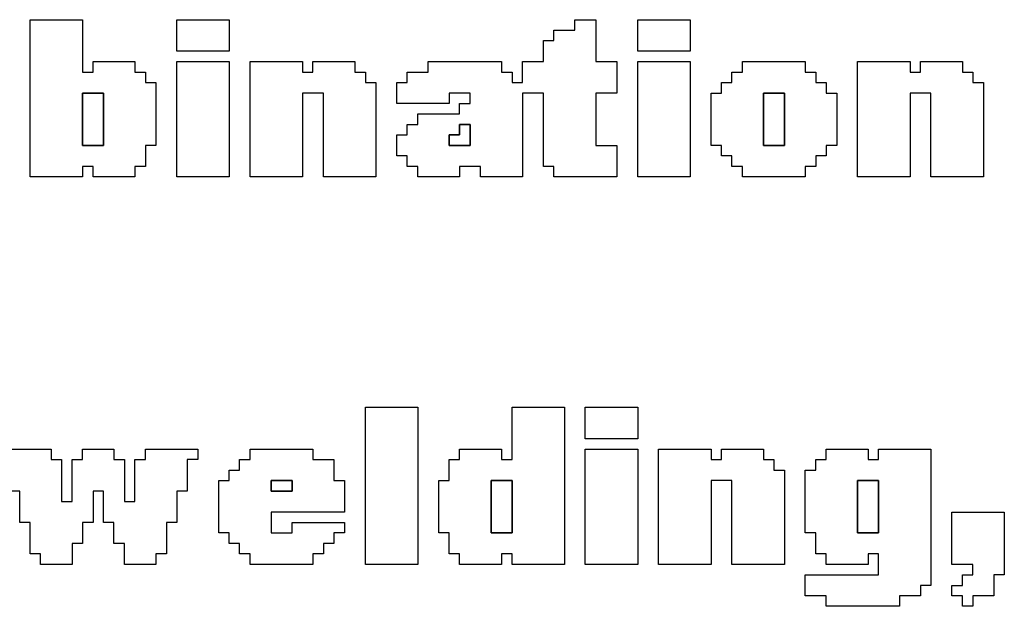
# Model space of a CAD drawing. Units: centimetres. Extents: x -20.3 to 20.3, y -14.3 to 14.2.
# Drawn here: x -0.6 to 1.3, y 10.6 to 11.7 of the extents above; entities that cross this region are included whole.
import ezdxf

# ---------------------------------------------------------------- set-up
doc = ezdxf.new("R2010")
doc.units = ezdxf.units.CM
doc.header["$MEASUREMENT"] = 0
doc.layers.add('Layer 1', color=7, linetype='Continuous')

msp = doc.modelspace()

# ---------------------------------------------------------------- linework, layer by layer
at = {"layer": 'Layer 1'}
for points, knots in [([(-0.57874, 11.3999), (-0.57874, 11.3999), (-0.47904, 11.3999), (-0.47904, 11.3999), (-0.47904, 11.3999), (-0.47904, 11.3999), (-0.47904, 11.41984), (-0.47904, 11.41984), (-0.47904, 11.41984), (-0.47904, 11.41984), (-0.45909, 11.41984), (-0.45909, 11.41984), (-0.45909, 11.41984), (-0.45909, 11.41984), (-0.45909, 11.3999), (-0.45909, 11.3999), (-0.45909, 11.3999), (-0.45909, 11.3999), (-0.37933, 11.3999), (-0.37933, 11.3999), (-0.37933, 11.3999), (-0.37933, 11.3999), (-0.37933, 11.41984), (-0.37933, 11.41984), (-0.37933, 11.41984), (-0.37933, 11.41984), (-0.35939, 11.41984), (-0.35939, 11.41984), (-0.35939, 11.41984), (-0.35939, 11.41984), (-0.35939, 11.45973), (-0.35939, 11.45973), (-0.35939, 11.45973), (-0.35939, 11.45973), (-0.33944, 11.45973), (-0.33944, 11.45973), (-0.33944, 11.45973), (-0.33944, 11.45973), (-0.33944, 11.57937), (-0.33944, 11.57937), (-0.33944, 11.57937), (-0.33944, 11.57937), (-0.35939, 11.57937), (-0.35939, 11.57937), (-0.35939, 11.57937), (-0.35939, 11.57937), (-0.35939, 11.59931), (-0.35939, 11.59931), (-0.35939, 11.59931), (-0.35939, 11.59931), (-0.37933, 11.59931), (-0.37933, 11.59931), (-0.37933, 11.59931), (-0.37933, 11.59931), (-0.37933, 11.61925), (-0.37933, 11.61925), (-0.37933, 11.61925), (-0.37933, 11.61925), (-0.45909, 11.61925), (-0.45909, 11.61925), (-0.45909, 11.61925), (-0.45909, 11.61925), (-0.45909, 11.59931), (-0.45909, 11.59931), (-0.45909, 11.59931), (-0.45909, 11.59931), (-0.47904, 11.59931), (-0.47904, 11.59931), (-0.47904, 11.59931), (-0.47904, 11.59931), (-0.47904, 11.69901), (-0.47904, 11.69901), (-0.47904, 11.69901), (-0.47904, 11.69901), (-0.57874, 11.69901), (-0.57874, 11.69901), (-0.57874, 11.69901), (-0.57874, 11.69901), (-0.57874, 11.3999), (-0.57874, 11.3999)], [0, 0, 0, 0, 0.047619, 0.047619, 0.047619, 0.047619, 0.0952381, 0.0952381, 0.0952381, 0.0952381, 0.1428571, 0.1428571, 0.1428571, 0.1428571, 0.1904762, 0.1904762, 0.1904762, 0.1904762, 0.2380952, 0.2380952, 0.2380952, 0.2380952, 0.2857143, 0.2857143, 0.2857143, 0.2857143, 0.3333333, 0.3333333, 0.3333333, 0.3333333, 0.3809524, 0.3809524, 0.3809524, 0.3809524, 0.4285714, 0.4285714, 0.4285714, 0.4285714, 0.4761905, 0.4761905, 0.4761905, 0.4761905, 0.5238095, 0.5238095, 0.5238095, 0.5238095, 0.5714286, 0.5714286, 0.5714286, 0.5714286, 0.6190476, 0.6190476, 0.6190476, 0.6190476, 0.6666667, 0.6666667, 0.6666667, 0.6666667, 0.7142857, 0.7142857, 0.7142857, 0.7142857, 0.7619048, 0.7619048, 0.7619048, 0.7619048, 0.8095238, 0.8095238, 0.8095238, 0.8095238, 0.8571429, 0.8571429, 0.8571429, 0.8571429, 0.9047619, 0.9047619, 0.9047619, 0.9047619, 1, 1, 1, 1]), ([(-0.29957, 11.6392), (-0.29957, 11.6392), (-0.19986, 11.6392), (-0.19986, 11.6392), (-0.19986, 11.6392), (-0.19986, 11.6392), (-0.19986, 11.69901), (-0.19986, 11.69901), (-0.19986, 11.69901), (-0.19986, 11.69901), (-0.29957, 11.69901), (-0.29957, 11.69901), (-0.29957, 11.69901), (-0.29957, 11.69901), (-0.29957, 11.6392), (-0.29957, 11.6392)], [0, 0, 0, 0, 0.2, 0.2, 0.2, 0.2, 0.4, 0.4, 0.4, 0.4, 0.6, 0.6, 0.6, 0.6, 1, 1, 1, 1]), ([(0.4582, 11.67907), (0.4582, 11.67907), (0.41831, 11.67907), (0.41831, 11.67907), (0.41831, 11.67907), (0.41831, 11.67907), (0.41831, 11.65913), (0.41831, 11.65913), (0.41831, 11.65913), (0.41831, 11.65913), (0.39837, 11.65913), (0.39837, 11.65913), (0.39837, 11.65913), (0.39837, 11.65913), (0.39837, 11.61925), (0.39837, 11.61925), (0.39837, 11.61925), (0.39837, 11.61925), (0.35849, 11.61925), (0.35849, 11.61925), (0.35849, 11.61925), (0.35849, 11.61925), (0.35849, 11.57937), (0.35849, 11.57937), (0.35849, 11.57937), (0.35849, 11.57937), (0.33855, 11.57937), (0.33855, 11.57937), (0.33855, 11.57937), (0.33855, 11.57937), (0.33855, 11.59931), (0.33855, 11.59931), (0.33855, 11.59931), (0.33855, 11.59931), (0.31861, 11.59931), (0.31861, 11.59931), (0.31861, 11.59931), (0.31861, 11.59931), (0.31861, 11.61925), (0.31861, 11.61925), (0.31861, 11.61925), (0.31861, 11.61925), (0.17902, 11.61925), (0.17902, 11.61925), (0.17902, 11.61925), (0.17902, 11.61925), (0.17902, 11.59931), (0.17902, 11.59931), (0.17902, 11.59931), (0.17902, 11.59931), (0.13914, 11.59931), (0.13914, 11.59931), (0.13914, 11.59931), (0.13914, 11.59931), (0.13914, 11.57937), (0.13914, 11.57937), (0.13914, 11.57937), (0.13914, 11.57937), (0.1192, 11.57937), (0.1192, 11.57937), (0.1192, 11.57937), (0.1192, 11.57937), (0.1192, 11.53948), (0.1192, 11.53948), (0.1192, 11.53948), (0.1192, 11.53948), (0.2189, 11.53948), (0.2189, 11.53948), (0.2189, 11.53948), (0.2189, 11.53948), (0.2189, 11.55942), (0.2189, 11.55942), (0.2189, 11.55942), (0.2189, 11.55942), (0.25879, 11.55942), (0.25879, 11.55942), (0.25879, 11.55942), (0.25879, 11.55942), (0.25879, 11.53948), (0.25879, 11.53948), (0.25879, 11.53948), (0.25879, 11.53948), (0.23884, 11.53948), (0.23884, 11.53948), (0.23884, 11.53948), (0.23884, 11.53948), (0.23884, 11.51954), (0.23884, 11.51954), (0.23884, 11.51954), (0.23884, 11.51954), (0.15908, 11.51954), (0.15908, 11.51954), (0.15908, 11.51954), (0.15908, 11.51954), (0.15908, 11.4996), (0.15908, 11.4996), (0.15908, 11.4996), (0.15908, 11.4996), (0.13914, 11.4996), (0.13914, 11.4996), (0.13914, 11.4996), (0.13914, 11.4996), (0.13914, 11.47966), (0.13914, 11.47966), (0.13914, 11.47966), (0.13914, 11.47966), (0.1192, 11.47966), (0.1192, 11.47966), (0.1192, 11.47966), (0.1192, 11.47966), (0.1192, 11.43978), (0.1192, 11.43978), (0.1192, 11.43978), (0.1192, 11.43978), (0.13914, 11.43978), (0.13914, 11.43978), (0.13914, 11.43978), (0.13914, 11.43978), (0.13914, 11.41984), (0.13914, 11.41984), (0.13914, 11.41984), (0.13914, 11.41984), (0.15908, 11.41984), (0.15908, 11.41984), (0.15908, 11.41984), (0.15908, 11.41984), (0.15908, 11.3999), (0.15908, 11.3999), (0.15908, 11.3999), (0.15908, 11.3999), (0.23884, 11.3999), (0.23884, 11.3999), (0.23884, 11.3999), (0.23884, 11.3999), (0.23884, 11.41984), (0.23884, 11.41984), (0.23884, 11.41984), (0.23884, 11.41984), (0.27873, 11.41984), (0.27873, 11.41984), (0.27873, 11.41984), (0.27873, 11.41984), (0.27873, 11.3999), (0.27873, 11.3999), (0.27873, 11.3999), (0.27873, 11.3999), (0.35849, 11.3999), (0.35849, 11.3999), (0.35849, 11.3999), (0.35849, 11.3999), (0.35849, 11.55942), (0.35849, 11.55942), (0.35849, 11.55942), (0.35849, 11.55942), (0.39837, 11.55942), (0.39837, 11.55942), (0.39837, 11.55942), (0.39837, 11.55942), (0.39837, 11.41984), (0.39837, 11.41984), (0.39837, 11.41984), (0.39837, 11.41984), (0.41831, 11.41984), (0.41831, 11.41984), (0.41831, 11.41984), (0.41831, 11.41984), (0.41831, 11.3999), (0.41831, 11.3999), (0.41831, 11.3999), (0.41831, 11.3999), (0.53796, 11.3999), (0.53796, 11.3999), (0.53796, 11.3999), (0.53796, 11.3999), (0.53796, 11.45973), (0.53796, 11.45973), (0.53796, 11.45973), (0.53796, 11.45973), (0.49808, 11.45973), (0.49808, 11.45973), (0.49808, 11.45973), (0.49808, 11.45973), (0.49808, 11.55942), (0.49808, 11.55942), (0.49808, 11.55942), (0.49808, 11.55942), (0.53796, 11.55942), (0.53796, 11.55942), (0.53796, 11.55942), (0.53796, 11.55942), (0.53796, 11.61925), (0.53796, 11.61925), (0.53796, 11.61925), (0.53796, 11.61925), (0.49808, 11.61925), (0.49808, 11.61925), (0.49808, 11.61925), (0.49808, 11.61925), (0.49808, 11.69901), (0.49808, 11.69901), (0.49808, 11.69901), (0.49808, 11.69901), (0.4582, 11.69901), (0.4582, 11.69901), (0.4582, 11.69901), (0.4582, 11.69901), (0.4582, 11.67907), (0.4582, 11.67907)], [0, 0, 0, 0, 0.0188679, 0.0188679, 0.0188679, 0.0188679, 0.0377358, 0.0377358, 0.0377358, 0.0377358, 0.0566038, 0.0566038, 0.0566038, 0.0566038, 0.0754717, 0.0754717, 0.0754717, 0.0754717, 0.0943396, 0.0943396, 0.0943396, 0.0943396, 0.1132075, 0.1132075, 0.1132075, 0.1132075, 0.1320755, 0.1320755, 0.1320755, 0.1320755, 0.1509434, 0.1509434, 0.1509434, 0.1509434, 0.1698113, 0.1698113, 0.1698113, 0.1698113, 0.1886792, 0.1886792, 0.1886792, 0.1886792, 0.2075472, 0.2075472, 0.2075472, 0.2075472, 0.2264151, 0.2264151, 0.2264151, 0.2264151, 0.245283, 0.245283, 0.245283, 0.245283, 0.2641509, 0.2641509, 0.2641509, 0.2641509, 0.2830189, 0.2830189, 0.2830189, 0.2830189, 0.3018868, 0.3018868, 0.3018868, 0.3018868, 0.3207547, 0.3207547, 0.3207547, 0.3207547, 0.3396226, 0.3396226, 0.3396226, 0.3396226, 0.3584906, 0.3584906, 0.3584906, 0.3584906, 0.3773585, 0.3773585, 0.3773585, 0.3773585, 0.3962264, 0.3962264, 0.3962264, 0.3962264, 0.4150943, 0.4150943, 0.4150943, 0.4150943, 0.4339623, 0.4339623, 0.4339623, 0.4339623, 0.4528302, 0.4528302, 0.4528302, 0.4528302, 0.4716981, 0.4716981, 0.4716981, 0.4716981, 0.490566, 0.490566, 0.490566, 0.490566, 0.509434, 0.509434, 0.509434, 0.509434, 0.5283019, 0.5283019, 0.5283019, 0.5283019, 0.5471698, 0.5471698, 0.5471698, 0.5471698, 0.5660377, 0.5660377, 0.5660377, 0.5660377, 0.5849057, 0.5849057, 0.5849057, 0.5849057, 0.6037736, 0.6037736, 0.6037736, 0.6037736, 0.6226415, 0.6226415, 0.6226415, 0.6226415, 0.6415094, 0.6415094, 0.6415094, 0.6415094, 0.6603774, 0.6603774, 0.6603774, 0.6603774, 0.6792453, 0.6792453, 0.6792453, 0.6792453, 0.6981132, 0.6981132, 0.6981132, 0.6981132, 0.7169811, 0.7169811, 0.7169811, 0.7169811, 0.7358491, 0.7358491, 0.7358491, 0.7358491, 0.754717, 0.754717, 0.754717, 0.754717, 0.7735849, 0.7735849, 0.7735849, 0.7735849, 0.7924528, 0.7924528, 0.7924528, 0.7924528, 0.8113208, 0.8113208, 0.8113208, 0.8113208, 0.8301887, 0.8301887, 0.8301887, 0.8301887, 0.8490566, 0.8490566, 0.8490566, 0.8490566, 0.8679245, 0.8679245, 0.8679245, 0.8679245, 0.8867925, 0.8867925, 0.8867925, 0.8867925, 0.9056604, 0.9056604, 0.9056604, 0.9056604, 0.9245283, 0.9245283, 0.9245283, 0.9245283, 0.9433962, 0.9433962, 0.9433962, 0.9433962, 0.9622642, 0.9622642, 0.9622642, 0.9622642, 1, 1, 1, 1]), ([(0.57784, 11.6392), (0.57784, 11.6392), (0.67755, 11.6392), (0.67755, 11.6392), (0.67755, 11.6392), (0.67755, 11.6392), (0.67755, 11.69901), (0.67755, 11.69901), (0.67755, 11.69901), (0.67755, 11.69901), (0.57784, 11.69901), (0.57784, 11.69901), (0.57784, 11.69901), (0.57784, 11.69901), (0.57784, 11.6392), (0.57784, 11.6392)], [0, 0, 0, 0, 0.2, 0.2, 0.2, 0.2, 0.4, 0.4, 0.4, 0.4, 0.6, 0.6, 0.6, 0.6, 1, 1, 1, 1]), ([(-0.29957, 11.3999), (-0.29957, 11.3999), (-0.19986, 11.3999), (-0.19986, 11.3999), (-0.19986, 11.3999), (-0.19986, 11.3999), (-0.19986, 11.61925), (-0.19986, 11.61925), (-0.19986, 11.61925), (-0.19986, 11.61925), (-0.29957, 11.61925), (-0.29957, 11.61925), (-0.29957, 11.61925), (-0.29957, 11.61925), (-0.29957, 11.3999), (-0.29957, 11.3999)], [0, 0, 0, 0, 0.2, 0.2, 0.2, 0.2, 0.4, 0.4, 0.4, 0.4, 0.6, 0.6, 0.6, 0.6, 1, 1, 1, 1]), ([(-0.15998, 11.3999), (-0.15998, 11.3999), (-0.06027, 11.3999), (-0.06027, 11.3999), (-0.06027, 11.3999), (-0.06027, 11.3999), (-0.06027, 11.55942), (-0.06027, 11.55942), (-0.06027, 11.55942), (-0.06027, 11.55942), (-0.02039, 11.55942), (-0.02039, 11.55942), (-0.02039, 11.55942), (-0.02039, 11.55942), (-0.02039, 11.3999), (-0.02039, 11.3999), (-0.02039, 11.3999), (-0.02039, 11.3999), (0.07932, 11.3999), (0.07932, 11.3999), (0.07932, 11.3999), (0.07932, 11.3999), (0.07932, 11.57937), (0.07932, 11.57937), (0.07932, 11.57937), (0.07932, 11.57937), (0.05937, 11.57937), (0.05937, 11.57937), (0.05937, 11.57937), (0.05937, 11.57937), (0.05937, 11.59931), (0.05937, 11.59931), (0.05937, 11.59931), (0.05937, 11.59931), (0.03943, 11.59931), (0.03943, 11.59931), (0.03943, 11.59931), (0.03943, 11.59931), (0.03943, 11.61925), (0.03943, 11.61925), (0.03943, 11.61925), (0.03943, 11.61925), (-0.04033, 11.61925), (-0.04033, 11.61925), (-0.04033, 11.61925), (-0.04033, 11.61925), (-0.04033, 11.59931), (-0.04033, 11.59931), (-0.04033, 11.59931), (-0.04033, 11.59931), (-0.06027, 11.59931), (-0.06027, 11.59931), (-0.06027, 11.59931), (-0.06027, 11.59931), (-0.06027, 11.61925), (-0.06027, 11.61925), (-0.06027, 11.61925), (-0.06027, 11.61925), (-0.15998, 11.61925), (-0.15998, 11.61925), (-0.15998, 11.61925), (-0.15998, 11.61925), (-0.15998, 11.3999), (-0.15998, 11.3999)], [0, 0, 0, 0, 0.0588235, 0.0588235, 0.0588235, 0.0588235, 0.1176471, 0.1176471, 0.1176471, 0.1176471, 0.1764706, 0.1764706, 0.1764706, 0.1764706, 0.2352941, 0.2352941, 0.2352941, 0.2352941, 0.2941176, 0.2941176, 0.2941176, 0.2941176, 0.3529412, 0.3529412, 0.3529412, 0.3529412, 0.4117647, 0.4117647, 0.4117647, 0.4117647, 0.4705882, 0.4705882, 0.4705882, 0.4705882, 0.5294118, 0.5294118, 0.5294118, 0.5294118, 0.5882353, 0.5882353, 0.5882353, 0.5882353, 0.6470588, 0.6470588, 0.6470588, 0.6470588, 0.7058824, 0.7058824, 0.7058824, 0.7058824, 0.7647059, 0.7647059, 0.7647059, 0.7647059, 0.8235294, 0.8235294, 0.8235294, 0.8235294, 0.8823529, 0.8823529, 0.8823529, 0.8823529, 1, 1, 1, 1]), ([(0.57784, 11.3999), (0.57784, 11.3999), (0.67755, 11.3999), (0.67755, 11.3999), (0.67755, 11.3999), (0.67755, 11.3999), (0.67755, 11.61925), (0.67755, 11.61925), (0.67755, 11.61925), (0.67755, 11.61925), (0.57784, 11.61925), (0.57784, 11.61925), (0.57784, 11.61925), (0.57784, 11.61925), (0.57784, 11.3999), (0.57784, 11.3999)], [0, 0, 0, 0, 0.2, 0.2, 0.2, 0.2, 0.4, 0.4, 0.4, 0.4, 0.6, 0.6, 0.6, 0.6, 1, 1, 1, 1]), ([(0.77725, 11.59931), (0.77725, 11.59931), (0.75731, 11.59931), (0.75731, 11.59931), (0.75731, 11.59931), (0.75731, 11.59931), (0.75731, 11.57937), (0.75731, 11.57937), (0.75731, 11.57937), (0.75731, 11.57937), (0.73737, 11.57937), (0.73737, 11.57937), (0.73737, 11.57937), (0.73737, 11.57937), (0.73737, 11.55942), (0.73737, 11.55942), (0.73737, 11.55942), (0.73737, 11.55942), (0.71743, 11.55942), (0.71743, 11.55942), (0.71743, 11.55942), (0.71743, 11.55942), (0.71743, 11.45973), (0.71743, 11.45973), (0.71743, 11.45973), (0.71743, 11.45973), (0.73737, 11.45973), (0.73737, 11.45973), (0.73737, 11.45973), (0.73737, 11.45973), (0.73737, 11.43978), (0.73737, 11.43978), (0.73737, 11.43978), (0.73737, 11.43978), (0.75731, 11.43978), (0.75731, 11.43978), (0.75731, 11.43978), (0.75731, 11.43978), (0.75731, 11.41984), (0.75731, 11.41984), (0.75731, 11.41984), (0.75731, 11.41984), (0.77725, 11.41984), (0.77725, 11.41984), (0.77725, 11.41984), (0.77725, 11.41984), (0.77725, 11.3999), (0.77725, 11.3999), (0.77725, 11.3999), (0.77725, 11.3999), (0.8969, 11.3999), (0.8969, 11.3999), (0.8969, 11.3999), (0.8969, 11.3999), (0.8969, 11.41984), (0.8969, 11.41984), (0.8969, 11.41984), (0.8969, 11.41984), (0.91684, 11.41984), (0.91684, 11.41984), (0.91684, 11.41984), (0.91684, 11.41984), (0.91684, 11.43978), (0.91684, 11.43978), (0.91684, 11.43978), (0.91684, 11.43978), (0.93678, 11.43978), (0.93678, 11.43978), (0.93678, 11.43978), (0.93678, 11.43978), (0.93678, 11.45973), (0.93678, 11.45973), (0.93678, 11.45973), (0.93678, 11.45973), (0.95672, 11.45973), (0.95672, 11.45973), (0.95672, 11.45973), (0.95672, 11.45973), (0.95672, 11.55942), (0.95672, 11.55942), (0.95672, 11.55942), (0.95672, 11.55942), (0.93678, 11.55942), (0.93678, 11.55942), (0.93678, 11.55942), (0.93678, 11.55942), (0.93678, 11.57937), (0.93678, 11.57937), (0.93678, 11.57937), (0.93678, 11.57937), (0.91684, 11.57937), (0.91684, 11.57937), (0.91684, 11.57937), (0.91684, 11.57937), (0.91684, 11.59931), (0.91684, 11.59931), (0.91684, 11.59931), (0.91684, 11.59931), (0.8969, 11.59931), (0.8969, 11.59931), (0.8969, 11.59931), (0.8969, 11.59931), (0.8969, 11.61925), (0.8969, 11.61925), (0.8969, 11.61925), (0.8969, 11.61925), (0.77725, 11.61925), (0.77725, 11.61925), (0.77725, 11.61925), (0.77725, 11.61925), (0.77725, 11.59931), (0.77725, 11.59931)], [0, 0, 0, 0, 0.0344828, 0.0344828, 0.0344828, 0.0344828, 0.0689655, 0.0689655, 0.0689655, 0.0689655, 0.1034483, 0.1034483, 0.1034483, 0.1034483, 0.137931, 0.137931, 0.137931, 0.137931, 0.1724138, 0.1724138, 0.1724138, 0.1724138, 0.2068966, 0.2068966, 0.2068966, 0.2068966, 0.2413793, 0.2413793, 0.2413793, 0.2413793, 0.2758621, 0.2758621, 0.2758621, 0.2758621, 0.3103448, 0.3103448, 0.3103448, 0.3103448, 0.3448276, 0.3448276, 0.3448276, 0.3448276, 0.3793103, 0.3793103, 0.3793103, 0.3793103, 0.4137931, 0.4137931, 0.4137931, 0.4137931, 0.4482759, 0.4482759, 0.4482759, 0.4482759, 0.4827586, 0.4827586, 0.4827586, 0.4827586, 0.5172414, 0.5172414, 0.5172414, 0.5172414, 0.5517241, 0.5517241, 0.5517241, 0.5517241, 0.5862069, 0.5862069, 0.5862069, 0.5862069, 0.6206897, 0.6206897, 0.6206897, 0.6206897, 0.6551724, 0.6551724, 0.6551724, 0.6551724, 0.6896552, 0.6896552, 0.6896552, 0.6896552, 0.7241379, 0.7241379, 0.7241379, 0.7241379, 0.7586207, 0.7586207, 0.7586207, 0.7586207, 0.7931034, 0.7931034, 0.7931034, 0.7931034, 0.8275862, 0.8275862, 0.8275862, 0.8275862, 0.862069, 0.862069, 0.862069, 0.862069, 0.8965517, 0.8965517, 0.8965517, 0.8965517, 0.9310345, 0.9310345, 0.9310345, 0.9310345, 1, 1, 1, 1]), ([(0.99661, 11.3999), (0.99661, 11.3999), (1.09631, 11.3999), (1.09631, 11.3999), (1.09631, 11.3999), (1.09631, 11.3999), (1.09631, 11.55942), (1.09631, 11.55942), (1.09631, 11.55942), (1.09631, 11.55942), (1.13619, 11.55942), (1.13619, 11.55942), (1.13619, 11.55942), (1.13619, 11.55942), (1.13619, 11.3999), (1.13619, 11.3999), (1.13619, 11.3999), (1.13619, 11.3999), (1.2359, 11.3999), (1.2359, 11.3999), (1.2359, 11.3999), (1.2359, 11.3999), (1.2359, 11.57937), (1.2359, 11.57937), (1.2359, 11.57937), (1.2359, 11.57937), (1.21596, 11.57937), (1.21596, 11.57937), (1.21596, 11.57937), (1.21596, 11.57937), (1.21596, 11.59931), (1.21596, 11.59931), (1.21596, 11.59931), (1.21596, 11.59931), (1.19601, 11.59931), (1.19601, 11.59931), (1.19601, 11.59931), (1.19601, 11.59931), (1.19601, 11.61925), (1.19601, 11.61925), (1.19601, 11.61925), (1.19601, 11.61925), (1.11625, 11.61925), (1.11625, 11.61925), (1.11625, 11.61925), (1.11625, 11.61925), (1.11625, 11.59931), (1.11625, 11.59931), (1.11625, 11.59931), (1.11625, 11.59931), (1.09631, 11.59931), (1.09631, 11.59931), (1.09631, 11.59931), (1.09631, 11.59931), (1.09631, 11.61925), (1.09631, 11.61925), (1.09631, 11.61925), (1.09631, 11.61925), (0.99661, 11.61925), (0.99661, 11.61925), (0.99661, 11.61925), (0.99661, 11.61925), (0.99661, 11.3999), (0.99661, 11.3999)], [0, 0, 0, 0, 0.0588235, 0.0588235, 0.0588235, 0.0588235, 0.1176471, 0.1176471, 0.1176471, 0.1176471, 0.1764706, 0.1764706, 0.1764706, 0.1764706, 0.2352941, 0.2352941, 0.2352941, 0.2352941, 0.2941176, 0.2941176, 0.2941176, 0.2941176, 0.3529412, 0.3529412, 0.3529412, 0.3529412, 0.4117647, 0.4117647, 0.4117647, 0.4117647, 0.4705882, 0.4705882, 0.4705882, 0.4705882, 0.5294118, 0.5294118, 0.5294118, 0.5294118, 0.5882353, 0.5882353, 0.5882353, 0.5882353, 0.6470588, 0.6470588, 0.6470588, 0.6470588, 0.7058824, 0.7058824, 0.7058824, 0.7058824, 0.7647059, 0.7647059, 0.7647059, 0.7647059, 0.8235294, 0.8235294, 0.8235294, 0.8235294, 0.8823529, 0.8823529, 0.8823529, 0.8823529, 1, 1, 1, 1]), ([(-0.47904, 11.55942), (-0.47904, 11.55942), (-0.43915, 11.55942), (-0.43915, 11.55942), (-0.43915, 11.55942), (-0.43915, 11.55942), (-0.43915, 11.45973), (-0.43915, 11.45973), (-0.43915, 11.45973), (-0.43915, 11.45973), (-0.47904, 11.45973), (-0.47904, 11.45973), (-0.47904, 11.45973), (-0.47904, 11.45973), (-0.47904, 11.55942), (-0.47904, 11.55942)], [0, 0, 0, 0, 0.2, 0.2, 0.2, 0.2, 0.4, 0.4, 0.4, 0.4, 0.6, 0.6, 0.6, 0.6, 1, 1, 1, 1]), ([(0.81714, 11.55942), (0.81714, 11.55942), (0.85702, 11.55942), (0.85702, 11.55942), (0.85702, 11.55942), (0.85702, 11.55942), (0.85702, 11.45973), (0.85702, 11.45973), (0.85702, 11.45973), (0.85702, 11.45973), (0.81714, 11.45973), (0.81714, 11.45973), (0.81714, 11.45973), (0.81714, 11.45973), (0.81714, 11.55942), (0.81714, 11.55942)], [0, 0, 0, 0, 0.2, 0.2, 0.2, 0.2, 0.4, 0.4, 0.4, 0.4, 0.6, 0.6, 0.6, 0.6, 1, 1, 1, 1]), ([(0.2189, 11.47966), (0.2189, 11.47966), (0.23884, 11.47966), (0.23884, 11.47966), (0.23884, 11.47966), (0.23884, 11.47966), (0.23884, 11.4996), (0.23884, 11.4996), (0.23884, 11.4996), (0.23884, 11.4996), (0.25879, 11.4996), (0.25879, 11.4996), (0.25879, 11.4996), (0.25879, 11.4996), (0.25879, 11.45973), (0.25879, 11.45973), (0.25879, 11.45973), (0.25879, 11.45973), (0.2189, 11.45973), (0.2189, 11.45973), (0.2189, 11.45973), (0.2189, 11.45973), (0.2189, 11.47966), (0.2189, 11.47966)], [0, 0, 0, 0, 0.1428571, 0.1428571, 0.1428571, 0.1428571, 0.2857143, 0.2857143, 0.2857143, 0.2857143, 0.4285714, 0.4285714, 0.4285714, 0.4285714, 0.5714286, 0.5714286, 0.5714286, 0.5714286, 0.7142857, 0.7142857, 0.7142857, 0.7142857, 1, 1, 1, 1]), ([(0.05937, 10.66207), (0.05937, 10.66207), (0.15908, 10.66207), (0.15908, 10.66207), (0.15908, 10.66207), (0.15908, 10.66207), (0.15908, 10.9612), (0.15908, 10.9612), (0.15908, 10.9612), (0.15908, 10.9612), (0.05937, 10.9612), (0.05937, 10.9612), (0.05937, 10.9612), (0.05937, 10.9612), (0.05937, 10.66207), (0.05937, 10.66207)], [0, 0, 0, 0, 0.2, 0.2, 0.2, 0.2, 0.4, 0.4, 0.4, 0.4, 0.6, 0.6, 0.6, 0.6, 1, 1, 1, 1]), ([(0.33855, 10.86149), (0.33855, 10.86149), (0.31861, 10.86149), (0.31861, 10.86149), (0.31861, 10.86149), (0.31861, 10.86149), (0.31861, 10.88143), (0.31861, 10.88143), (0.31861, 10.88143), (0.31861, 10.88143), (0.23884, 10.88143), (0.23884, 10.88143), (0.23884, 10.88143), (0.23884, 10.88143), (0.23884, 10.86149), (0.23884, 10.86149), (0.23884, 10.86149), (0.23884, 10.86149), (0.2189, 10.86149), (0.2189, 10.86149), (0.2189, 10.86149), (0.2189, 10.86149), (0.2189, 10.8216), (0.2189, 10.8216), (0.2189, 10.8216), (0.2189, 10.8216), (0.19896, 10.8216), (0.19896, 10.8216), (0.19896, 10.8216), (0.19896, 10.8216), (0.19896, 10.7219), (0.19896, 10.7219), (0.19896, 10.7219), (0.19896, 10.7219), (0.2189, 10.7219), (0.2189, 10.7219), (0.2189, 10.7219), (0.2189, 10.7219), (0.2189, 10.68202), (0.2189, 10.68202), (0.2189, 10.68202), (0.2189, 10.68202), (0.23884, 10.68202), (0.23884, 10.68202), (0.23884, 10.68202), (0.23884, 10.68202), (0.23884, 10.66207), (0.23884, 10.66207), (0.23884, 10.66207), (0.23884, 10.66207), (0.31861, 10.66207), (0.31861, 10.66207), (0.31861, 10.66207), (0.31861, 10.66207), (0.31861, 10.68202), (0.31861, 10.68202), (0.31861, 10.68202), (0.31861, 10.68202), (0.33855, 10.68202), (0.33855, 10.68202), (0.33855, 10.68202), (0.33855, 10.68202), (0.33855, 10.66207), (0.33855, 10.66207), (0.33855, 10.66207), (0.33855, 10.66207), (0.43826, 10.66207), (0.43826, 10.66207), (0.43826, 10.66207), (0.43826, 10.66207), (0.43826, 10.9612), (0.43826, 10.9612), (0.43826, 10.9612), (0.43826, 10.9612), (0.33855, 10.9612), (0.33855, 10.9612), (0.33855, 10.9612), (0.33855, 10.9612), (0.33855, 10.86149), (0.33855, 10.86149)], [0, 0, 0, 0, 0.047619, 0.047619, 0.047619, 0.047619, 0.0952381, 0.0952381, 0.0952381, 0.0952381, 0.1428571, 0.1428571, 0.1428571, 0.1428571, 0.1904762, 0.1904762, 0.1904762, 0.1904762, 0.2380952, 0.2380952, 0.2380952, 0.2380952, 0.2857143, 0.2857143, 0.2857143, 0.2857143, 0.3333333, 0.3333333, 0.3333333, 0.3333333, 0.3809524, 0.3809524, 0.3809524, 0.3809524, 0.4285714, 0.4285714, 0.4285714, 0.4285714, 0.4761905, 0.4761905, 0.4761905, 0.4761905, 0.5238095, 0.5238095, 0.5238095, 0.5238095, 0.5714286, 0.5714286, 0.5714286, 0.5714286, 0.6190476, 0.6190476, 0.6190476, 0.6190476, 0.6666667, 0.6666667, 0.6666667, 0.6666667, 0.7142857, 0.7142857, 0.7142857, 0.7142857, 0.7619048, 0.7619048, 0.7619048, 0.7619048, 0.8095238, 0.8095238, 0.8095238, 0.8095238, 0.8571429, 0.8571429, 0.8571429, 0.8571429, 0.9047619, 0.9047619, 0.9047619, 0.9047619, 1, 1, 1, 1]), ([(0.47813, 10.90137), (0.47813, 10.90137), (0.57784, 10.90137), (0.57784, 10.90137), (0.57784, 10.90137), (0.57784, 10.90137), (0.57784, 10.9612), (0.57784, 10.9612), (0.57784, 10.9612), (0.57784, 10.9612), (0.47813, 10.9612), (0.47813, 10.9612), (0.47813, 10.9612), (0.47813, 10.9612), (0.47813, 10.90137), (0.47813, 10.90137)], [0, 0, 0, 0, 0.2, 0.2, 0.2, 0.2, 0.4, 0.4, 0.4, 0.4, 0.6, 0.6, 0.6, 0.6, 1, 1, 1, 1]), ([(-0.63856, 10.86149), (-0.63856, 10.86149), (-0.61862, 10.86149), (-0.61862, 10.86149), (-0.61862, 10.86149), (-0.61862, 10.86149), (-0.61862, 10.80166), (-0.61862, 10.80166), (-0.61862, 10.80166), (-0.61862, 10.80166), (-0.59868, 10.80166), (-0.59868, 10.80166), (-0.59868, 10.80166), (-0.59868, 10.80166), (-0.59868, 10.74184), (-0.59868, 10.74184), (-0.59868, 10.74184), (-0.59868, 10.74184), (-0.57874, 10.74184), (-0.57874, 10.74184), (-0.57874, 10.74184), (-0.57874, 10.74184), (-0.57874, 10.68202), (-0.57874, 10.68202), (-0.57874, 10.68202), (-0.57874, 10.68202), (-0.5588, 10.68202), (-0.5588, 10.68202), (-0.5588, 10.68202), (-0.5588, 10.68202), (-0.5588, 10.66207), (-0.5588, 10.66207), (-0.5588, 10.66207), (-0.5588, 10.66207), (-0.49898, 10.66207), (-0.49898, 10.66207), (-0.49898, 10.66207), (-0.49898, 10.66207), (-0.49898, 10.70196), (-0.49898, 10.70196), (-0.49898, 10.70196), (-0.49898, 10.70196), (-0.47904, 10.70196), (-0.47904, 10.70196), (-0.47904, 10.70196), (-0.47904, 10.70196), (-0.47904, 10.74184), (-0.47904, 10.74184), (-0.47904, 10.74184), (-0.47904, 10.74184), (-0.45909, 10.74184), (-0.45909, 10.74184), (-0.45909, 10.74184), (-0.45909, 10.74184), (-0.45909, 10.80166), (-0.45909, 10.80166), (-0.45909, 10.80166), (-0.45909, 10.80166), (-0.43915, 10.80166), (-0.43915, 10.80166), (-0.43915, 10.80166), (-0.43915, 10.80166), (-0.43915, 10.74184), (-0.43915, 10.74184), (-0.43915, 10.74184), (-0.43915, 10.74184), (-0.41921, 10.74184), (-0.41921, 10.74184), (-0.41921, 10.74184), (-0.41921, 10.74184), (-0.41921, 10.70196), (-0.41921, 10.70196), (-0.41921, 10.70196), (-0.41921, 10.70196), (-0.39927, 10.70196), (-0.39927, 10.70196), (-0.39927, 10.70196), (-0.39927, 10.70196), (-0.39927, 10.66207), (-0.39927, 10.66207), (-0.39927, 10.66207), (-0.39927, 10.66207), (-0.33944, 10.66207), (-0.33944, 10.66207), (-0.33944, 10.66207), (-0.33944, 10.66207), (-0.33944, 10.68202), (-0.33944, 10.68202), (-0.33944, 10.68202), (-0.33944, 10.68202), (-0.31951, 10.68202), (-0.31951, 10.68202), (-0.31951, 10.68202), (-0.31951, 10.68202), (-0.31951, 10.74184), (-0.31951, 10.74184), (-0.31951, 10.74184), (-0.31951, 10.74184), (-0.29957, 10.74184), (-0.29957, 10.74184), (-0.29957, 10.74184), (-0.29957, 10.74184), (-0.29957, 10.80166), (-0.29957, 10.80166), (-0.29957, 10.80166), (-0.29957, 10.80166), (-0.27962, 10.80166), (-0.27962, 10.80166), (-0.27962, 10.80166), (-0.27962, 10.80166), (-0.27962, 10.86149), (-0.27962, 10.86149), (-0.27962, 10.86149), (-0.27962, 10.86149), (-0.25968, 10.86149), (-0.25968, 10.86149), (-0.25968, 10.86149), (-0.25968, 10.86149), (-0.25968, 10.88143), (-0.25968, 10.88143), (-0.25968, 10.88143), (-0.25968, 10.88143), (-0.35939, 10.88143), (-0.35939, 10.88143), (-0.35939, 10.88143), (-0.35939, 10.88143), (-0.35939, 10.86149), (-0.35939, 10.86149), (-0.35939, 10.86149), (-0.35939, 10.86149), (-0.37933, 10.86149), (-0.37933, 10.86149), (-0.37933, 10.86149), (-0.37933, 10.86149), (-0.37933, 10.78173), (-0.37933, 10.78173), (-0.37933, 10.78173), (-0.37933, 10.78173), (-0.39927, 10.78173), (-0.39927, 10.78173), (-0.39927, 10.78173), (-0.39927, 10.78173), (-0.39927, 10.86149), (-0.39927, 10.86149), (-0.39927, 10.86149), (-0.39927, 10.86149), (-0.41921, 10.86149), (-0.41921, 10.86149), (-0.41921, 10.86149), (-0.41921, 10.86149), (-0.41921, 10.88143), (-0.41921, 10.88143), (-0.41921, 10.88143), (-0.41921, 10.88143), (-0.47904, 10.88143), (-0.47904, 10.88143), (-0.47904, 10.88143), (-0.47904, 10.88143), (-0.47904, 10.86149), (-0.47904, 10.86149), (-0.47904, 10.86149), (-0.47904, 10.86149), (-0.49898, 10.86149), (-0.49898, 10.86149), (-0.49898, 10.86149), (-0.49898, 10.86149), (-0.49898, 10.78173), (-0.49898, 10.78173), (-0.49898, 10.78173), (-0.49898, 10.78173), (-0.51891, 10.78173), (-0.51891, 10.78173), (-0.51891, 10.78173), (-0.51891, 10.78173), (-0.51891, 10.86149), (-0.51891, 10.86149), (-0.51891, 10.86149), (-0.51891, 10.86149), (-0.53886, 10.86149), (-0.53886, 10.86149), (-0.53886, 10.86149), (-0.53886, 10.86149), (-0.53886, 10.88143), (-0.53886, 10.88143), (-0.53886, 10.88143), (-0.53886, 10.88143), (-0.63856, 10.88143), (-0.63856, 10.88143), (-0.63856, 10.88143), (-0.63856, 10.88143), (-0.63856, 10.86149), (-0.63856, 10.86149)], [0, 0, 0, 0, 0.0204082, 0.0204082, 0.0204082, 0.0204082, 0.0408163, 0.0408163, 0.0408163, 0.0408163, 0.0612245, 0.0612245, 0.0612245, 0.0612245, 0.0816327, 0.0816327, 0.0816327, 0.0816327, 0.1020408, 0.1020408, 0.1020408, 0.1020408, 0.122449, 0.122449, 0.122449, 0.122449, 0.1428571, 0.1428571, 0.1428571, 0.1428571, 0.1632653, 0.1632653, 0.1632653, 0.1632653, 0.1836735, 0.1836735, 0.1836735, 0.1836735, 0.2040816, 0.2040816, 0.2040816, 0.2040816, 0.2244898, 0.2244898, 0.2244898, 0.2244898, 0.244898, 0.244898, 0.244898, 0.244898, 0.2653061, 0.2653061, 0.2653061, 0.2653061, 0.2857143, 0.2857143, 0.2857143, 0.2857143, 0.3061224, 0.3061224, 0.3061224, 0.3061224, 0.3265306, 0.3265306, 0.3265306, 0.3265306, 0.3469388, 0.3469388, 0.3469388, 0.3469388, 0.3673469, 0.3673469, 0.3673469, 0.3673469, 0.3877551, 0.3877551, 0.3877551, 0.3877551, 0.4081633, 0.4081633, 0.4081633, 0.4081633, 0.4285714, 0.4285714, 0.4285714, 0.4285714, 0.4489796, 0.4489796, 0.4489796, 0.4489796, 0.4693878, 0.4693878, 0.4693878, 0.4693878, 0.4897959, 0.4897959, 0.4897959, 0.4897959, 0.5102041, 0.5102041, 0.5102041, 0.5102041, 0.5306122, 0.5306122, 0.5306122, 0.5306122, 0.5510204, 0.5510204, 0.5510204, 0.5510204, 0.5714286, 0.5714286, 0.5714286, 0.5714286, 0.5918367, 0.5918367, 0.5918367, 0.5918367, 0.6122449, 0.6122449, 0.6122449, 0.6122449, 0.6326531, 0.6326531, 0.6326531, 0.6326531, 0.6530612, 0.6530612, 0.6530612, 0.6530612, 0.6734694, 0.6734694, 0.6734694, 0.6734694, 0.6938776, 0.6938776, 0.6938776, 0.6938776, 0.7142857, 0.7142857, 0.7142857, 0.7142857, 0.7346939, 0.7346939, 0.7346939, 0.7346939, 0.755102, 0.755102, 0.755102, 0.755102, 0.7755102, 0.7755102, 0.7755102, 0.7755102, 0.7959184, 0.7959184, 0.7959184, 0.7959184, 0.8163265, 0.8163265, 0.8163265, 0.8163265, 0.8367347, 0.8367347, 0.8367347, 0.8367347, 0.8571429, 0.8571429, 0.8571429, 0.8571429, 0.877551, 0.877551, 0.877551, 0.877551, 0.8979592, 0.8979592, 0.8979592, 0.8979592, 0.9183673, 0.9183673, 0.9183673, 0.9183673, 0.9387755, 0.9387755, 0.9387755, 0.9387755, 0.9591837, 0.9591837, 0.9591837, 0.9591837, 1, 1, 1, 1]), ([(-0.15998, 10.86149), (-0.15998, 10.86149), (-0.17992, 10.86149), (-0.17992, 10.86149), (-0.17992, 10.86149), (-0.17992, 10.86149), (-0.17992, 10.84154), (-0.17992, 10.84154), (-0.17992, 10.84154), (-0.17992, 10.84154), (-0.19986, 10.84154), (-0.19986, 10.84154), (-0.19986, 10.84154), (-0.19986, 10.84154), (-0.19986, 10.8216), (-0.19986, 10.8216), (-0.19986, 10.8216), (-0.19986, 10.8216), (-0.2198, 10.8216), (-0.2198, 10.8216), (-0.2198, 10.8216), (-0.2198, 10.8216), (-0.2198, 10.7219), (-0.2198, 10.7219), (-0.2198, 10.7219), (-0.2198, 10.7219), (-0.19986, 10.7219), (-0.19986, 10.7219), (-0.19986, 10.7219), (-0.19986, 10.7219), (-0.19986, 10.70196), (-0.19986, 10.70196), (-0.19986, 10.70196), (-0.19986, 10.70196), (-0.17992, 10.70196), (-0.17992, 10.70196), (-0.17992, 10.70196), (-0.17992, 10.70196), (-0.17992, 10.68202), (-0.17992, 10.68202), (-0.17992, 10.68202), (-0.17992, 10.68202), (-0.15998, 10.68202), (-0.15998, 10.68202), (-0.15998, 10.68202), (-0.15998, 10.68202), (-0.15998, 10.66207), (-0.15998, 10.66207), (-0.15998, 10.66207), (-0.15998, 10.66207), (-0.04033, 10.66207), (-0.04033, 10.66207), (-0.04033, 10.66207), (-0.04033, 10.66207), (-0.04033, 10.68202), (-0.04033, 10.68202), (-0.04033, 10.68202), (-0.04033, 10.68202), (-0.02039, 10.68202), (-0.02039, 10.68202), (-0.02039, 10.68202), (-0.02039, 10.68202), (-0.02039, 10.70196), (-0.02039, 10.70196), (-0.02039, 10.70196), (-0.02039, 10.70196), (-0.00045, 10.70196), (-0.00045, 10.70196), (-0.00045, 10.70196), (-0.00045, 10.70196), (-0.00045, 10.7219), (-0.00045, 10.7219), (-0.00045, 10.7219), (-0.00045, 10.7219), (0.01949, 10.7219), (0.01949, 10.7219), (0.01949, 10.7219), (0.01949, 10.7219), (0.01949, 10.74184), (0.01949, 10.74184), (0.01949, 10.74184), (0.01949, 10.74184), (-0.08021, 10.74184), (-0.08021, 10.74184), (-0.08021, 10.74184), (-0.08021, 10.74184), (-0.08021, 10.7219), (-0.08021, 10.7219), (-0.08021, 10.7219), (-0.08021, 10.7219), (-0.1201, 10.7219), (-0.1201, 10.7219), (-0.1201, 10.7219), (-0.1201, 10.7219), (-0.1201, 10.76178), (-0.1201, 10.76178), (-0.1201, 10.76178), (-0.1201, 10.76178), (0.01949, 10.76178), (0.01949, 10.76178), (0.01949, 10.76178), (0.01949, 10.76178), (0.01949, 10.8216), (0.01949, 10.8216), (0.01949, 10.8216), (0.01949, 10.8216), (-0.00045, 10.8216), (-0.00045, 10.8216), (-0.00045, 10.8216), (-0.00045, 10.8216), (-0.00045, 10.86149), (-0.00045, 10.86149), (-0.00045, 10.86149), (-0.00045, 10.86149), (-0.04033, 10.86149), (-0.04033, 10.86149), (-0.04033, 10.86149), (-0.04033, 10.86149), (-0.04033, 10.88143), (-0.04033, 10.88143), (-0.04033, 10.88143), (-0.04033, 10.88143), (-0.15998, 10.88143), (-0.15998, 10.88143), (-0.15998, 10.88143), (-0.15998, 10.88143), (-0.15998, 10.86149), (-0.15998, 10.86149)], [0, 0, 0, 0, 0.030303, 0.030303, 0.030303, 0.030303, 0.0606061, 0.0606061, 0.0606061, 0.0606061, 0.0909091, 0.0909091, 0.0909091, 0.0909091, 0.1212121, 0.1212121, 0.1212121, 0.1212121, 0.1515152, 0.1515152, 0.1515152, 0.1515152, 0.1818182, 0.1818182, 0.1818182, 0.1818182, 0.2121212, 0.2121212, 0.2121212, 0.2121212, 0.2424242, 0.2424242, 0.2424242, 0.2424242, 0.2727273, 0.2727273, 0.2727273, 0.2727273, 0.3030303, 0.3030303, 0.3030303, 0.3030303, 0.3333333, 0.3333333, 0.3333333, 0.3333333, 0.3636364, 0.3636364, 0.3636364, 0.3636364, 0.3939394, 0.3939394, 0.3939394, 0.3939394, 0.4242424, 0.4242424, 0.4242424, 0.4242424, 0.4545455, 0.4545455, 0.4545455, 0.4545455, 0.4848485, 0.4848485, 0.4848485, 0.4848485, 0.5151515, 0.5151515, 0.5151515, 0.5151515, 0.5454545, 0.5454545, 0.5454545, 0.5454545, 0.5757576, 0.5757576, 0.5757576, 0.5757576, 0.6060606, 0.6060606, 0.6060606, 0.6060606, 0.6363636, 0.6363636, 0.6363636, 0.6363636, 0.6666667, 0.6666667, 0.6666667, 0.6666667, 0.6969697, 0.6969697, 0.6969697, 0.6969697, 0.7272727, 0.7272727, 0.7272727, 0.7272727, 0.7575758, 0.7575758, 0.7575758, 0.7575758, 0.7878788, 0.7878788, 0.7878788, 0.7878788, 0.8181818, 0.8181818, 0.8181818, 0.8181818, 0.8484848, 0.8484848, 0.8484848, 0.8484848, 0.8787879, 0.8787879, 0.8787879, 0.8787879, 0.9090909, 0.9090909, 0.9090909, 0.9090909, 0.9393939, 0.9393939, 0.9393939, 0.9393939, 1, 1, 1, 1]), ([(0.47813, 10.66207), (0.47813, 10.66207), (0.57784, 10.66207), (0.57784, 10.66207), (0.57784, 10.66207), (0.57784, 10.66207), (0.57784, 10.88143), (0.57784, 10.88143), (0.57784, 10.88143), (0.57784, 10.88143), (0.47813, 10.88143), (0.47813, 10.88143), (0.47813, 10.88143), (0.47813, 10.88143), (0.47813, 10.66207), (0.47813, 10.66207)], [0, 0, 0, 0, 0.2, 0.2, 0.2, 0.2, 0.4, 0.4, 0.4, 0.4, 0.6, 0.6, 0.6, 0.6, 1, 1, 1, 1]), ([(0.61773, 10.66207), (0.61773, 10.66207), (0.71743, 10.66207), (0.71743, 10.66207), (0.71743, 10.66207), (0.71743, 10.66207), (0.71743, 10.8216), (0.71743, 10.8216), (0.71743, 10.8216), (0.71743, 10.8216), (0.75731, 10.8216), (0.75731, 10.8216), (0.75731, 10.8216), (0.75731, 10.8216), (0.75731, 10.66207), (0.75731, 10.66207), (0.75731, 10.66207), (0.75731, 10.66207), (0.85702, 10.66207), (0.85702, 10.66207), (0.85702, 10.66207), (0.85702, 10.66207), (0.85702, 10.84154), (0.85702, 10.84154), (0.85702, 10.84154), (0.85702, 10.84154), (0.83707, 10.84154), (0.83707, 10.84154), (0.83707, 10.84154), (0.83707, 10.84154), (0.83707, 10.86149), (0.83707, 10.86149), (0.83707, 10.86149), (0.83707, 10.86149), (0.81714, 10.86149), (0.81714, 10.86149), (0.81714, 10.86149), (0.81714, 10.86149), (0.81714, 10.88143), (0.81714, 10.88143), (0.81714, 10.88143), (0.81714, 10.88143), (0.73737, 10.88143), (0.73737, 10.88143), (0.73737, 10.88143), (0.73737, 10.88143), (0.73737, 10.86149), (0.73737, 10.86149), (0.73737, 10.86149), (0.73737, 10.86149), (0.71743, 10.86149), (0.71743, 10.86149), (0.71743, 10.86149), (0.71743, 10.86149), (0.71743, 10.88143), (0.71743, 10.88143), (0.71743, 10.88143), (0.71743, 10.88143), (0.61773, 10.88143), (0.61773, 10.88143), (0.61773, 10.88143), (0.61773, 10.88143), (0.61773, 10.66207), (0.61773, 10.66207)], [0, 0, 0, 0, 0.0588235, 0.0588235, 0.0588235, 0.0588235, 0.1176471, 0.1176471, 0.1176471, 0.1176471, 0.1764706, 0.1764706, 0.1764706, 0.1764706, 0.2352941, 0.2352941, 0.2352941, 0.2352941, 0.2941176, 0.2941176, 0.2941176, 0.2941176, 0.3529412, 0.3529412, 0.3529412, 0.3529412, 0.4117647, 0.4117647, 0.4117647, 0.4117647, 0.4705882, 0.4705882, 0.4705882, 0.4705882, 0.5294118, 0.5294118, 0.5294118, 0.5294118, 0.5882353, 0.5882353, 0.5882353, 0.5882353, 0.6470588, 0.6470588, 0.6470588, 0.6470588, 0.7058824, 0.7058824, 0.7058824, 0.7058824, 0.7647059, 0.7647059, 0.7647059, 0.7647059, 0.8235294, 0.8235294, 0.8235294, 0.8235294, 0.8823529, 0.8823529, 0.8823529, 0.8823529, 1, 1, 1, 1]), ([(0.93678, 10.86149), (0.93678, 10.86149), (0.91684, 10.86149), (0.91684, 10.86149), (0.91684, 10.86149), (0.91684, 10.86149), (0.91684, 10.84154), (0.91684, 10.84154), (0.91684, 10.84154), (0.91684, 10.84154), (0.8969, 10.84154), (0.8969, 10.84154), (0.8969, 10.84154), (0.8969, 10.84154), (0.8969, 10.7219), (0.8969, 10.7219), (0.8969, 10.7219), (0.8969, 10.7219), (0.91684, 10.7219), (0.91684, 10.7219), (0.91684, 10.7219), (0.91684, 10.7219), (0.91684, 10.68202), (0.91684, 10.68202), (0.91684, 10.68202), (0.91684, 10.68202), (0.93678, 10.68202), (0.93678, 10.68202), (0.93678, 10.68202), (0.93678, 10.68202), (0.93678, 10.66207), (0.93678, 10.66207), (0.93678, 10.66207), (0.93678, 10.66207), (1.01654, 10.66207), (1.01654, 10.66207), (1.01654, 10.66207), (1.01654, 10.66207), (1.01654, 10.68202), (1.01654, 10.68202), (1.01654, 10.68202), (1.01654, 10.68202), (1.03649, 10.68202), (1.03649, 10.68202), (1.03649, 10.68202), (1.03649, 10.68202), (1.03649, 10.64213), (1.03649, 10.64213), (1.03649, 10.64213), (1.03649, 10.64213), (0.8969, 10.64213), (0.8969, 10.64213), (0.8969, 10.64213), (0.8969, 10.64213), (0.8969, 10.60226), (0.8969, 10.60226), (0.8969, 10.60226), (0.8969, 10.60226), (0.93678, 10.60226), (0.93678, 10.60226), (0.93678, 10.60226), (0.93678, 10.60226), (0.93678, 10.58231), (0.93678, 10.58231), (0.93678, 10.58231), (0.93678, 10.58231), (1.07637, 10.58231), (1.07637, 10.58231), (1.07637, 10.58231), (1.07637, 10.58231), (1.07637, 10.60226), (1.07637, 10.60226), (1.07637, 10.60226), (1.07637, 10.60226), (1.11625, 10.60226), (1.11625, 10.60226), (1.11625, 10.60226), (1.11625, 10.60226), (1.11625, 10.6222), (1.11625, 10.6222), (1.11625, 10.6222), (1.11625, 10.6222), (1.13619, 10.6222), (1.13619, 10.6222), (1.13619, 10.6222), (1.13619, 10.6222), (1.13619, 10.88143), (1.13619, 10.88143), (1.13619, 10.88143), (1.13619, 10.88143), (1.03649, 10.88143), (1.03649, 10.88143), (1.03649, 10.88143), (1.03649, 10.88143), (1.03649, 10.86149), (1.03649, 10.86149), (1.03649, 10.86149), (1.03649, 10.86149), (1.01654, 10.86149), (1.01654, 10.86149), (1.01654, 10.86149), (1.01654, 10.86149), (1.01654, 10.88143), (1.01654, 10.88143), (1.01654, 10.88143), (1.01654, 10.88143), (0.93678, 10.88143), (0.93678, 10.88143), (0.93678, 10.88143), (0.93678, 10.88143), (0.93678, 10.86149), (0.93678, 10.86149)], [0, 0, 0, 0, 0.0344828, 0.0344828, 0.0344828, 0.0344828, 0.0689655, 0.0689655, 0.0689655, 0.0689655, 0.1034483, 0.1034483, 0.1034483, 0.1034483, 0.137931, 0.137931, 0.137931, 0.137931, 0.1724138, 0.1724138, 0.1724138, 0.1724138, 0.2068966, 0.2068966, 0.2068966, 0.2068966, 0.2413793, 0.2413793, 0.2413793, 0.2413793, 0.2758621, 0.2758621, 0.2758621, 0.2758621, 0.3103448, 0.3103448, 0.3103448, 0.3103448, 0.3448276, 0.3448276, 0.3448276, 0.3448276, 0.3793103, 0.3793103, 0.3793103, 0.3793103, 0.4137931, 0.4137931, 0.4137931, 0.4137931, 0.4482759, 0.4482759, 0.4482759, 0.4482759, 0.4827586, 0.4827586, 0.4827586, 0.4827586, 0.5172414, 0.5172414, 0.5172414, 0.5172414, 0.5517241, 0.5517241, 0.5517241, 0.5517241, 0.5862069, 0.5862069, 0.5862069, 0.5862069, 0.6206897, 0.6206897, 0.6206897, 0.6206897, 0.6551724, 0.6551724, 0.6551724, 0.6551724, 0.6896552, 0.6896552, 0.6896552, 0.6896552, 0.7241379, 0.7241379, 0.7241379, 0.7241379, 0.7586207, 0.7586207, 0.7586207, 0.7586207, 0.7931034, 0.7931034, 0.7931034, 0.7931034, 0.8275862, 0.8275862, 0.8275862, 0.8275862, 0.862069, 0.862069, 0.862069, 0.862069, 0.8965517, 0.8965517, 0.8965517, 0.8965517, 0.9310345, 0.9310345, 0.9310345, 0.9310345, 1, 1, 1, 1]), ([(-0.1201, 10.8216), (-0.1201, 10.8216), (-0.08021, 10.8216), (-0.08021, 10.8216), (-0.08021, 10.8216), (-0.08021, 10.8216), (-0.08021, 10.80166), (-0.08021, 10.80166), (-0.08021, 10.80166), (-0.08021, 10.80166), (-0.1201, 10.80166), (-0.1201, 10.80166), (-0.1201, 10.80166), (-0.1201, 10.80166), (-0.1201, 10.8216), (-0.1201, 10.8216)], [0, 0, 0, 0, 0.2, 0.2, 0.2, 0.2, 0.4, 0.4, 0.4, 0.4, 0.6, 0.6, 0.6, 0.6, 1, 1, 1, 1]), ([(0.29866, 10.8216), (0.29866, 10.8216), (0.33855, 10.8216), (0.33855, 10.8216), (0.33855, 10.8216), (0.33855, 10.8216), (0.33855, 10.7219), (0.33855, 10.7219), (0.33855, 10.7219), (0.33855, 10.7219), (0.29866, 10.7219), (0.29866, 10.7219), (0.29866, 10.7219), (0.29866, 10.7219), (0.29866, 10.8216), (0.29866, 10.8216)], [0, 0, 0, 0, 0.2, 0.2, 0.2, 0.2, 0.4, 0.4, 0.4, 0.4, 0.6, 0.6, 0.6, 0.6, 1, 1, 1, 1]), ([(0.99661, 10.8216), (0.99661, 10.8216), (1.03649, 10.8216), (1.03649, 10.8216), (1.03649, 10.8216), (1.03649, 10.8216), (1.03649, 10.7219), (1.03649, 10.7219), (1.03649, 10.7219), (1.03649, 10.7219), (0.99661, 10.7219), (0.99661, 10.7219), (0.99661, 10.7219), (0.99661, 10.7219), (0.99661, 10.8216), (0.99661, 10.8216)], [0, 0, 0, 0, 0.2, 0.2, 0.2, 0.2, 0.4, 0.4, 0.4, 0.4, 0.6, 0.6, 0.6, 0.6, 1, 1, 1, 1]), ([(1.17608, 10.66207), (1.17608, 10.66207), (1.21596, 10.66207), (1.21596, 10.66207), (1.21596, 10.66207), (1.21596, 10.66207), (1.21596, 10.64213), (1.21596, 10.64213), (1.21596, 10.64213), (1.21596, 10.64213), (1.19601, 10.64213), (1.19601, 10.64213), (1.19601, 10.64213), (1.19601, 10.64213), (1.19601, 10.6222), (1.19601, 10.6222), (1.19601, 10.6222), (1.19601, 10.6222), (1.17608, 10.6222), (1.17608, 10.6222), (1.17608, 10.6222), (1.17608, 10.6222), (1.17608, 10.60226), (1.17608, 10.60226), (1.17608, 10.60226), (1.17608, 10.60226), (1.19601, 10.60226), (1.19601, 10.60226), (1.19601, 10.60226), (1.19601, 10.60226), (1.19601, 10.58231), (1.19601, 10.58231), (1.19601, 10.58231), (1.19601, 10.58231), (1.21596, 10.58231), (1.21596, 10.58231), (1.21596, 10.58231), (1.21596, 10.58231), (1.21596, 10.60226), (1.21596, 10.60226), (1.21596, 10.60226), (1.21596, 10.60226), (1.25584, 10.60226), (1.25584, 10.60226), (1.25584, 10.60226), (1.25584, 10.60226), (1.25584, 10.64213), (1.25584, 10.64213), (1.25584, 10.64213), (1.25584, 10.64213), (1.27578, 10.64213), (1.27578, 10.64213), (1.27578, 10.64213), (1.27578, 10.64213), (1.27578, 10.76178), (1.27578, 10.76178), (1.27578, 10.76178), (1.27578, 10.76178), (1.17608, 10.76178), (1.17608, 10.76178), (1.17608, 10.76178), (1.17608, 10.76178), (1.17608, 10.66207), (1.17608, 10.66207)], [0, 0, 0, 0, 0.0588235, 0.0588235, 0.0588235, 0.0588235, 0.1176471, 0.1176471, 0.1176471, 0.1176471, 0.1764706, 0.1764706, 0.1764706, 0.1764706, 0.2352941, 0.2352941, 0.2352941, 0.2352941, 0.2941176, 0.2941176, 0.2941176, 0.2941176, 0.3529412, 0.3529412, 0.3529412, 0.3529412, 0.4117647, 0.4117647, 0.4117647, 0.4117647, 0.4705882, 0.4705882, 0.4705882, 0.4705882, 0.5294118, 0.5294118, 0.5294118, 0.5294118, 0.5882353, 0.5882353, 0.5882353, 0.5882353, 0.6470588, 0.6470588, 0.6470588, 0.6470588, 0.7058824, 0.7058824, 0.7058824, 0.7058824, 0.7647059, 0.7647059, 0.7647059, 0.7647059, 0.8235294, 0.8235294, 0.8235294, 0.8235294, 0.8823529, 0.8823529, 0.8823529, 0.8823529, 1, 1, 1, 1])]:
    msp.add_open_spline(points, degree=3, knots=knots, dxfattribs=at)
at = {"layer": 'Layer 1', "color": 7}
for points, knots in [([(-0.47904, 11.45973), (-0.47904, 11.45973), (-0.43915, 11.45973), (-0.43915, 11.45973), (-0.43915, 11.45973), (-0.43915, 11.45973), (-0.43915, 11.55942), (-0.43915, 11.55942), (-0.43915, 11.55942), (-0.43915, 11.55942), (-0.47904, 11.55942), (-0.47904, 11.55942), (-0.47904, 11.55942), (-0.47904, 11.55942), (-0.47904, 11.45973), (-0.47904, 11.45973)], [0, 0, 0, 0, 0.2, 0.2, 0.2, 0.2, 0.4, 0.4, 0.4, 0.4, 0.6, 0.6, 0.6, 0.6, 1, 1, 1, 1]), ([(0.81714, 11.45973), (0.81714, 11.45973), (0.85702, 11.45973), (0.85702, 11.45973), (0.85702, 11.45973), (0.85702, 11.45973), (0.85702, 11.55942), (0.85702, 11.55942), (0.85702, 11.55942), (0.85702, 11.55942), (0.81714, 11.55942), (0.81714, 11.55942), (0.81714, 11.55942), (0.81714, 11.55942), (0.81714, 11.45973), (0.81714, 11.45973)], [0, 0, 0, 0, 0.2, 0.2, 0.2, 0.2, 0.4, 0.4, 0.4, 0.4, 0.6, 0.6, 0.6, 0.6, 1, 1, 1, 1]), ([(0.23884, 11.47966), (0.23884, 11.47966), (0.2189, 11.47966), (0.2189, 11.47966), (0.2189, 11.47966), (0.2189, 11.47966), (0.2189, 11.45973), (0.2189, 11.45973), (0.2189, 11.45973), (0.2189, 11.45973), (0.25879, 11.45973), (0.25879, 11.45973), (0.25879, 11.45973), (0.25879, 11.45973), (0.25879, 11.4996), (0.25879, 11.4996), (0.25879, 11.4996), (0.25879, 11.4996), (0.23884, 11.4996), (0.23884, 11.4996), (0.23884, 11.4996), (0.23884, 11.4996), (0.23884, 11.47966), (0.23884, 11.47966)], [0, 0, 0, 0, 0.1428571, 0.1428571, 0.1428571, 0.1428571, 0.2857143, 0.2857143, 0.2857143, 0.2857143, 0.4285714, 0.4285714, 0.4285714, 0.4285714, 0.5714286, 0.5714286, 0.5714286, 0.5714286, 0.7142857, 0.7142857, 0.7142857, 0.7142857, 1, 1, 1, 1]), ([(-0.1201, 10.80166), (-0.1201, 10.80166), (-0.08021, 10.80166), (-0.08021, 10.80166), (-0.08021, 10.80166), (-0.08021, 10.80166), (-0.08021, 10.8216), (-0.08021, 10.8216), (-0.08021, 10.8216), (-0.08021, 10.8216), (-0.1201, 10.8216), (-0.1201, 10.8216), (-0.1201, 10.8216), (-0.1201, 10.8216), (-0.1201, 10.80166), (-0.1201, 10.80166)], [0, 0, 0, 0, 0.2, 0.2, 0.2, 0.2, 0.4, 0.4, 0.4, 0.4, 0.6, 0.6, 0.6, 0.6, 1, 1, 1, 1]), ([(0.29866, 10.7219), (0.29866, 10.7219), (0.33855, 10.7219), (0.33855, 10.7219), (0.33855, 10.7219), (0.33855, 10.7219), (0.33855, 10.8216), (0.33855, 10.8216), (0.33855, 10.8216), (0.33855, 10.8216), (0.29866, 10.8216), (0.29866, 10.8216), (0.29866, 10.8216), (0.29866, 10.8216), (0.29866, 10.7219), (0.29866, 10.7219)], [0, 0, 0, 0, 0.2, 0.2, 0.2, 0.2, 0.4, 0.4, 0.4, 0.4, 0.6, 0.6, 0.6, 0.6, 1, 1, 1, 1]), ([(0.99661, 10.7219), (0.99661, 10.7219), (1.03649, 10.7219), (1.03649, 10.7219), (1.03649, 10.7219), (1.03649, 10.7219), (1.03649, 10.8216), (1.03649, 10.8216), (1.03649, 10.8216), (1.03649, 10.8216), (0.99661, 10.8216), (0.99661, 10.8216), (0.99661, 10.8216), (0.99661, 10.8216), (0.99661, 10.7219), (0.99661, 10.7219)], [0, 0, 0, 0, 0.2, 0.2, 0.2, 0.2, 0.4, 0.4, 0.4, 0.4, 0.6, 0.6, 0.6, 0.6, 1, 1, 1, 1])]:
    msp.add_open_spline(points, degree=3, knots=knots, dxfattribs=at)

doc.saveas('drawing.dxf')
